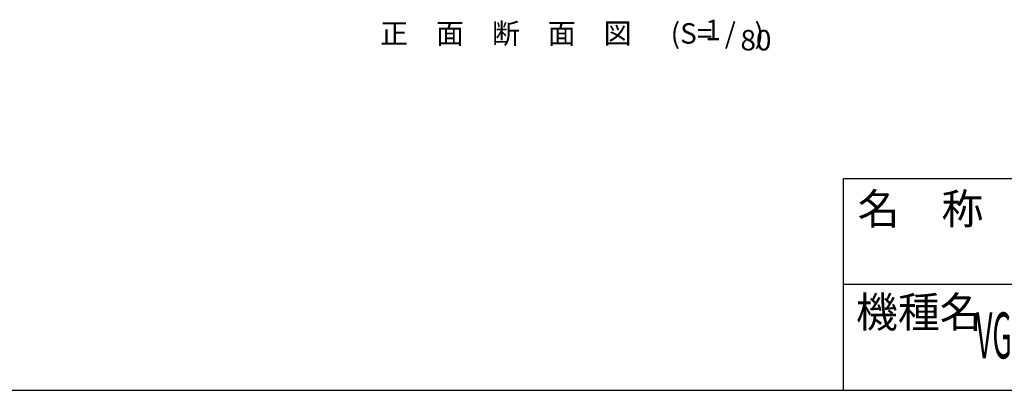
# Model space of a CAD drawing. Extents: x 868 to 32815, y 310 to 22484.
# Drawn here: x 14120 to 21816, y 828 to 3724 of the extents above; entities that cross this region are included whole.
import ezdxf
from ezdxf.enums import TextEntityAlignment as Align

# ---------------------------------------------------------------- set-up
doc = ezdxf.new("R2010")
doc.units = 0
doc.header["$LTSCALE"] = 80
doc.header["$MEASUREMENT"] = 0
for name, color, linetype in [('2-0', 7, 'CONTINUOUS'), ('NAME', 20, 'CONTINUOUS'), ('WAKUMOJI-01', 130, 'CONTINUOUS'), ('WAKUSEN-01', 50, 'CONTINUOUS'), ('WAKUSEN-02', 130, 'CONTINUOUS')]:
    doc.layers.add(name, color=color, linetype=linetype)
doc.styles.get("Standard").update_dxf_attribs({"font": 'txt', "bigfont": 'BIGFONT'})
doc.styles.add('WAKUMOJI', font='SIMPLEX', dxfattribs={"height": 3, "bigfont": 'BIGFONT'})

msp = doc.modelspace()

# ---------------------------------------------------------------- linework, layer by layer
at = {"layer": 'WAKUSEN-01'}
for p, q in [((20560, 2484), (32764, 2484)), ((20560, 828), (20560, 2484)), ((868, 828), (32764, 828))]:
    msp.add_line(p, q, dxfattribs=at)
at = {"layer": 'WAKUSEN-02'}
msp.add_line((20560, 1656), (26868, 1656), dxfattribs=at)

# ---------------------------------------------------------------- texts
at = {"layer": '2-0', "color": 7, "linetype": 'Continuous'}
for s, p in [('正\u3000面\u3000断\u3000面\u3000図', (17920.4, 3595.7)), ('(S=  /   )', (19572.9, 3595.7)), ('1', (19538.6, 3622.9)), ('80', (19875, 3542.9))]:
    msp.add_text(s, height=160, dxfattribs=at).set_placement(p, align=Align.MIDDLE)
at = {"layer": 'NAME', "width": 0.45}
msp.add_text('VGC-2655（H）+VKC-2855（H）型-R（単棟）', height=360, dxfattribs=at).set_placement((21595.8, 1076.6))
at = {"layer": 'WAKUMOJI-01', "style": 'WAKUMOJI'}
for s, p in [('名\u3000称', (20670.3, 2125.9)), ('機種名', (20656.5, 1319.1))]:
    msp.add_text(s, height=240, dxfattribs=at).set_placement(p)

doc.saveas('drawing.dxf')
